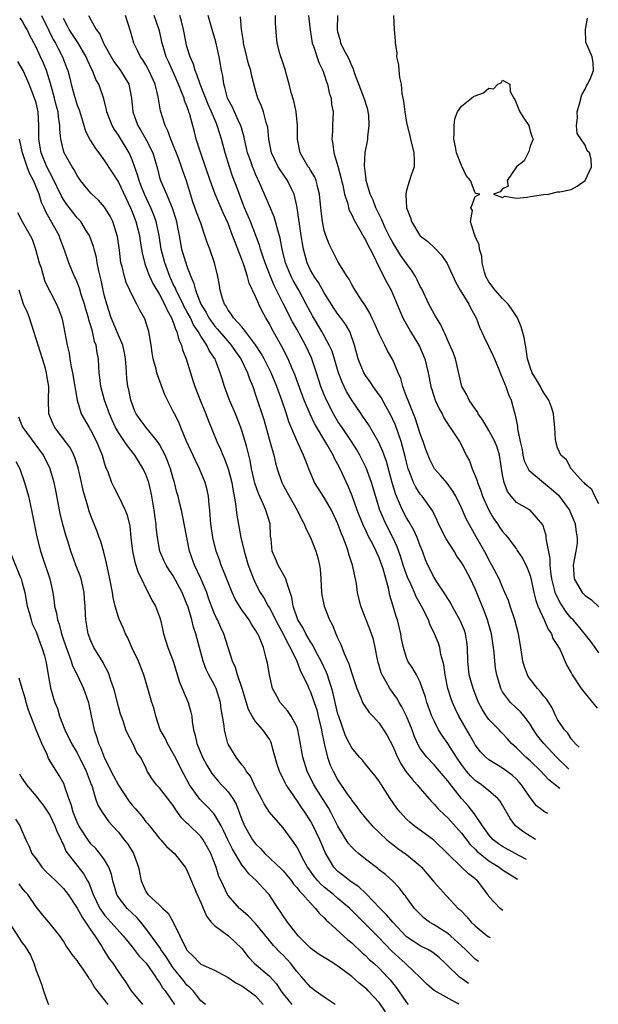
# Model space of a CAD drawing. Units: inches. Extents: x 2502000 to 2503769, y 1473000 to 1476000.
# Drawn here: x 2502759 to 2502843, y 1473975 to 1474118 of the extents above; entities that cross this region are included whole.
import ezdxf

# ---------------------------------------------------------------- set-up
doc = ezdxf.new("R2010")
doc.units = ezdxf.units.IN
doc.header["$MEASUREMENT"] = 0
doc.layers.add('LD25021473_2ft', color=26, linetype='Continuous')

msp = doc.modelspace()

# ---------------------------------------------------------------- linework, layer by layer
at = {"layer": 'LD25021473_2ft'}
for points, elevation in [([(2502825.52, 1473981.25), (2502825.42, 1473981.32), (2502825, 1473981.62), (2502824.29, 1473982.29), (2502823.59, 1473983), (2502823, 1473983.55), (2502821.39, 1473985), (2502821, 1473985.32), (2502819, 1473986.59), (2502818.32, 1473987), (2502817.58, 1473987.58), (2502817, 1473988.13), (2502816.16, 1473989), (2502815, 1473990.58), (2502814.83, 1473990.83), (2502814.66, 1473991), (2502813.95, 1473991.95), (2502812.93, 1473993), (2502811.92, 1473993.92), (2502811, 1473994.62), (2502810.81, 1473994.81), (2502809, 1473996.16), (2502807.98, 1473997), (2502807.46, 1473997.46), (2502807, 1473997.92), (2502806.5, 1473998.5), (2502805, 1474000.98), (2502803.96, 1474003), (2502803.62, 1474003.62), (2502802.83, 1474004.83), (2502801.49, 1474007), (2502800.49, 1474009), (2502799.86, 1474011), (2502799.45, 1474013.45), (2502799.17, 1474015), (2502799, 1474015.49), (2502798.2, 1474017), (2502797.7, 1474017.7), (2502796.56, 1474019), (2502796.09, 1474019.91), (2502795.48, 1474021), (2502795, 1474023), (2502794.71, 1474024.71), (2502794.56, 1474025.44), (2502794.13, 1474027), (2502793.56, 1474028.44), (2502793.3, 1474029), (2502793.18, 1474029.18), (2502793, 1474029.52), (2502792.38, 1474030.38), (2502792.04, 1474031), (2502791, 1474032.49), (2502790.66, 1474033), (2502790.03, 1474034.03), (2502789.56, 1474035), (2502788.6, 1474037.4), (2502787.98, 1474039), (2502787.73, 1474039.73), (2502787.25, 1474041), (2502786.76, 1474043), (2502786.49, 1474045), (2502786.43, 1474045.57), (2502786.35, 1474047), (2502786.24, 1474047.76), (2502786.14, 1474049), (2502785.93, 1474049.93), (2502785.63, 1474051), (2502784.83, 1474053), (2502784.22, 1474054.22), (2502782.87, 1474057.13), (2502782.09, 1474059), (2502781.79, 1474059.79), (2502781.16, 1474061), (2502781, 1474061.37), (2502780.14, 1474063), (2502779.78, 1474063.78), (2502778.69, 1474066.69), (2502778.6, 1474067), (2502778.49, 1474067.51), (2502778.07, 1474069), (2502777.92, 1474069.92), (2502777.78, 1474071), (2502777.43, 1474073), (2502776.84, 1474074.84), (2502776.11, 1474076.11), (2502775.69, 1474077), (2502775, 1474078.29), (2502774.69, 1474079), (2502774.14, 1474080.14), (2502773.88, 1474081), (2502773.54, 1474082.46), (2502773.38, 1474083), (2502773.14, 1474084.86), (2502772.85, 1474086.85), (2502772.81, 1474087), (2502772.17, 1474089), (2502771.79, 1474089.79), (2502771, 1474091.12), (2502770.11, 1474092.11), (2502769.15, 1474093), (2502769, 1474093.17), (2502767.5, 1474095), (2502767, 1474095.7), (2502766.55, 1474096.55), (2502766.25, 1474097), (2502765.12, 1474099), (2502765, 1474099.37), (2502764.6, 1474101), (2502764.46, 1474102.46), (2502764.46, 1474103), (2502764.26, 1474104.26), (2502764.21, 1474105), (2502763.95, 1474105.95), (2502763.71, 1474107), (2502763.13, 1474109.13), (2502762.53, 1474111), (2502762.08, 1474112.08), (2502761.66, 1474113), (2502761, 1474114.4), (2502760.1, 1474116.1), (2502759.69, 1474117), (2502759.43, 1474117.43), (2502759, 1474118.23), (2502758.68, 1474118.68)], 8594), ([(2502761.79, 1474119), (2502762.85, 1474116.85), (2502763.52, 1474115.52), (2502763.82, 1474115), (2502764.22, 1474114.22), (2502764.88, 1474113), (2502765.46, 1474111.46), (2502765.62, 1474111), (2502765.91, 1474109.91), (2502766.12, 1474109), (2502766.56, 1474107.44), (2502767, 1474105.97), (2502767.27, 1474105.27), (2502767.51, 1474104.49), (2502768.19, 1474102.19), (2502768.87, 1474100.87), (2502769.65, 1474099.65), (2502770.17, 1474099), (2502771, 1474097.88), (2502773, 1474094.75), (2502774.77, 1474091), (2502775, 1474090.45), (2502775.39, 1474089.39), (2502775.55, 1474089), (2502776.07, 1474087), (2502776.18, 1474086.18), (2502776.45, 1474084.45), (2502776.84, 1474082.84), (2502777, 1474082.48), (2502777.39, 1474081.39), (2502778.01, 1474080.01), (2502779, 1474078.37), (2502779.72, 1474077), (2502780.09, 1474076.09), (2502780.76, 1474075), (2502781, 1474074.38), (2502781.34, 1474073.34), (2502781.53, 1474073), (2502781.8, 1474071.8), (2502782.2, 1474071), (2502782.35, 1474070.35), (2502782.87, 1474069), (2502783.49, 1474067), (2502783.87, 1474065.87), (2502784.13, 1474065), (2502784.91, 1474063), (2502785.76, 1474061), (2502786.09, 1474060.09), (2502787.36, 1474057), (2502787.89, 1474055.89), (2502788.23, 1474055), (2502788.47, 1474054.47), (2502789, 1474053), (2502789.52, 1474051), (2502789.73, 1474049.73), (2502789.88, 1474049), (2502790.08, 1474047.92), (2502790.24, 1474046.24), (2502790.85, 1474043), (2502791.31, 1474041), (2502791.91, 1474039), (2502792.68, 1474037), (2502793, 1474036.32), (2502793.68, 1474035), (2502794.21, 1474034.21), (2502794.84, 1474033), (2502795, 1474032.74), (2502796.28, 1474030.28), (2502797, 1474029), (2502797.65, 1474027.65), (2502798.04, 1474027), (2502799.02, 1474025), (2502799.55, 1474023.55), (2502799.85, 1474023), (2502800.59, 1474021.41), (2502800.76, 1474021), (2502801, 1474020.51), (2502801.41, 1474019.41), (2502801.53, 1474019), (2502801.9, 1474017.9), (2502802.13, 1474017), (2502802.59, 1474015), (2502802.64, 1474014.64), (2502802.97, 1474013), (2502803.48, 1474011), (2502803.87, 1474009.87), (2502804.28, 1474009), (2502805, 1474007.67), (2502806.41, 1474005.59), (2502806.9, 1474004.9), (2502807, 1474004.72), (2502807.76, 1474003.76), (2502808.3, 1474003), (2502808.61, 1474002.61), (2502809, 1474002.13), (2502809.99, 1474001), (2502812.12, 1473999), (2502812.59, 1473998.59), (2502813, 1473998.3), (2502813.73, 1473997.73), (2502815, 1473996.83), (2502817, 1473995.18), (2502817.18, 1473995), (2502818.02, 1473994.02), (2502819, 1473992.81), (2502820.81, 1473990.81), (2502822.53, 1473989), (2502822.79, 1473988.79), (2502823, 1473988.57), (2502823.76, 1473987.76), (2502824.41, 1473987), (2502825, 1473986.44), (2502826.76, 1473985), (2502826.98, 1473984.84), (2502827.17, 1473984.76)], 8596), ([(2502829.01, 1473988.71), (2502828.62, 1473989), (2502827, 1473990.74), (2502826.82, 1473991), (2502825.33, 1473993), (2502825.15, 1473993.15), (2502825, 1473993.3), (2502824.04, 1473994.04), (2502823, 1473995.01), (2502821, 1473996.93), (2502818.95, 1473998.95), (2502816.12, 1474001), (2502815.5, 1474001.5), (2502815, 1474002), (2502814.04, 1474003), (2502813.57, 1474003.57), (2502812.59, 1474005), (2502811.92, 1474006.08), (2502811.33, 1474007), (2502811.19, 1474007.2), (2502811, 1474007.52), (2502810.36, 1474008.36), (2502809, 1474010.02), (2502808.56, 1474010.56), (2502808.16, 1474011), (2502807, 1474012.37), (2502806.66, 1474013), (2502806.12, 1474014.12), (2502805.06, 1474017.06), (2502805, 1474017.27), (2502804.59, 1474019), (2502804.3, 1474020.3), (2502804.1, 1474021), (2502803.65, 1474022.35), (2502803.47, 1474023), (2502803.35, 1474023.35), (2502802.57, 1474025), (2502802.04, 1474025.96), (2502801.5, 1474027), (2502801.35, 1474027.35), (2502801, 1474027.83), (2502800.31, 1474029), (2502799.88, 1474029.88), (2502799.17, 1474031), (2502799, 1474031.45), (2502798.47, 1474033), (2502798.29, 1474034.29), (2502797.53, 1474036.47), (2502797.42, 1474037), (2502796.28, 1474039), (2502795.88, 1474039.88), (2502795.39, 1474041), (2502795.25, 1474042.75), (2502795.19, 1474043.19), (2502795.13, 1474045), (2502794.47, 1474047), (2502794.11, 1474047.9), (2502793.4, 1474049.4), (2502792.9, 1474050.9), (2502792.42, 1474053), (2502792.2, 1474054.2), (2502791.65, 1474056.35), (2502791.5, 1474057), (2502791, 1474058.6), (2502790.86, 1474059), (2502790.07, 1474061), (2502789.21, 1474063), (2502788.46, 1474065), (2502788.11, 1474066.11), (2502787.85, 1474067), (2502787.16, 1474068.84), (2502787.09, 1474069), (2502787, 1474069.14), (2502786.25, 1474070.25), (2502785.91, 1474071), (2502785, 1474072.34), (2502784.63, 1474073), (2502783.97, 1474073.97), (2502783.51, 1474075), (2502783, 1474075.93), (2502782.61, 1474076.61), (2502782.42, 1474077), (2502781.81, 1474078.19), (2502781.41, 1474079), (2502781.31, 1474079.31), (2502781, 1474079.92), (2502780.5, 1474081), (2502780.1, 1474082.1), (2502779.75, 1474083), (2502779.25, 1474085), (2502778.94, 1474087), (2502778.5, 1474089), (2502778.1, 1474090.1), (2502777.73, 1474091), (2502776.79, 1474093), (2502776.29, 1474094.29), (2502776.01, 1474095), (2502775.8, 1474095.8), (2502775, 1474098), (2502774.56, 1474099), (2502773, 1474101.61), (2502772.42, 1474102.42), (2502772.08, 1474103), (2502771.3, 1474105), (2502771.27, 1474105.27), (2502770.9, 1474106.9), (2502770.16, 1474109), (2502769.72, 1474109.72), (2502769.24, 1474111), (2502769.15, 1474111.15), (2502768.5, 1474112.5), (2502768.32, 1474113), (2502767.09, 1474115.09), (2502767, 1474115.22), (2502765.85, 1474117), (2502765.56, 1474117.56), (2502765, 1474118.59)], 8598), ([(2502768.66, 1474119), (2502769, 1474118.37), (2502769.78, 1474117), (2502770.3, 1474116.3), (2502770.82, 1474115), (2502771.93, 1474113), (2502772.34, 1474112.34), (2502773.32, 1474111), (2502774.52, 1474109), (2502774.9, 1474107), (2502775.09, 1474105), (2502775.61, 1474103.61), (2502775.82, 1474103), (2502776.28, 1474102.28), (2502777, 1474101), (2502778.01, 1474099), (2502778.68, 1474096.68), (2502779, 1474095.44), (2502779.13, 1474095), (2502779.99, 1474093), (2502780.67, 1474091.33), (2502780.82, 1474091), (2502781.36, 1474089.36), (2502781.48, 1474089), (2502781.59, 1474088.41), (2502781.87, 1474087), (2502782.22, 1474085), (2502782.83, 1474083), (2502783, 1474082.5), (2502783.57, 1474081), (2502784.01, 1474080.01), (2502784.23, 1474079), (2502785.02, 1474077), (2502785.78, 1474075.78), (2502786.18, 1474075), (2502787, 1474073.83), (2502787.4, 1474073.4), (2502788.3, 1474072.3), (2502789.46, 1474071), (2502790.08, 1474070.08), (2502790.86, 1474069), (2502791.82, 1474067), (2502792.11, 1474066.11), (2502792.58, 1474065), (2502793, 1474063.8), (2502794.18, 1474060.18), (2502795.14, 1474056.86), (2502795.63, 1474055), (2502795.88, 1474053.88), (2502796.13, 1474053), (2502796.81, 1474051), (2502797, 1474050.63), (2502797.58, 1474049.58), (2502799.07, 1474047), (2502799.68, 1474045.68), (2502800.08, 1474045), (2502800.3, 1474044.3), (2502801.02, 1474043), (2502801.78, 1474041), (2502802.05, 1474040.05), (2502802.29, 1474039), (2502802.39, 1474038.39), (2502802.5, 1474037), (2502802.6, 1474035), (2502802.65, 1474034.65), (2502802.98, 1474033), (2502803.79, 1474031), (2502804.22, 1474030.22), (2502804.7, 1474029), (2502805, 1474028.3), (2502805.41, 1474027.41), (2502805.9, 1474026.1), (2502806.59, 1474024.59), (2502807, 1474023.2), (2502807.73, 1474021), (2502808.34, 1474019.66), (2502808.59, 1474019), (2502808.73, 1474018.73), (2502809.54, 1474017.54), (2502810.06, 1474017), (2502811, 1474015.98), (2502811.65, 1474015), (2502812.17, 1474014.17), (2502813, 1474012.61), (2502813.47, 1474011.47), (2502814.12, 1474010.12), (2502814.91, 1474008.91), (2502815.79, 1474007.79), (2502816.56, 1474007), (2502817, 1474006.45), (2502818.59, 1474004.59), (2502819, 1474004.19), (2502819.54, 1474003.54), (2502820.55, 1474002.55), (2502821, 1474002.16), (2502823, 1473999.94), (2502824.27, 1473998.28), (2502825, 1473997.63), (2502825.3, 1473997.3), (2502825.67, 1473997), (2502827, 1473995.94), (2502828.5, 1473995), (2502828.77, 1473994.77), (2502829, 1473994.61), (2502831.14, 1473993.27)], 8600), ([(2502832.47, 1473996.11), (2502830.81, 1473997), (2502829, 1473998), (2502828.41, 1473998.41), (2502827.63, 1473999), (2502827, 1473999.71), (2502826.46, 1474000.46), (2502826.05, 1474001), (2502824.83, 1474002.83), (2502823.95, 1474003.95), (2502823, 1474005), (2502821.24, 1474007.24), (2502821, 1474007.58), (2502820.34, 1474008.34), (2502819.79, 1474009), (2502819, 1474009.91), (2502817.94, 1474011), (2502817, 1474012.3), (2502816.61, 1474013), (2502816.12, 1474014.12), (2502815.8, 1474015), (2502815, 1474017), (2502814.33, 1474018.33), (2502813.92, 1474019), (2502813.59, 1474019.59), (2502812.54, 1474021), (2502812.01, 1474021.99), (2502811.42, 1474023), (2502811.3, 1474023.3), (2502810.86, 1474024.86), (2502810.77, 1474025.23), (2502810.43, 1474027), (2502810.17, 1474028.17), (2502809.66, 1474029.66), (2502809.12, 1474031), (2502808.35, 1474033), (2502807.86, 1474035), (2502807.68, 1474036.32), (2502807.56, 1474037), (2502807.12, 1474039), (2502806.58, 1474040.58), (2502806.49, 1474041), (2502806.25, 1474041.76), (2502805.77, 1474043), (2502805.53, 1474043.53), (2502804.99, 1474045), (2502804.04, 1474047), (2502803, 1474048.85), (2502801.6, 1474051), (2502800.74, 1474053), (2502800.25, 1474054.25), (2502800, 1474055), (2502799, 1474057.14), (2502797.84, 1474059.84), (2502797.48, 1474061), (2502796.81, 1474063), (2502796.32, 1474064.32), (2502796.08, 1474065), (2502795.26, 1474067), (2502794.26, 1474069), (2502793.82, 1474069.82), (2502793, 1474071.04), (2502791.53, 1474073), (2502791, 1474073.67), (2502789.8, 1474075), (2502789.5, 1474075.5), (2502789, 1474076.12), (2502788.69, 1474076.69), (2502788.46, 1474077), (2502788.18, 1474077.82), (2502787.83, 1474079), (2502787.73, 1474079.73), (2502787.51, 1474081), (2502787.03, 1474083), (2502786.31, 1474085), (2502785.94, 1474085.94), (2502785.62, 1474087), (2502785, 1474088.78), (2502784.94, 1474089), (2502784.4, 1474090.4), (2502783.87, 1474091.87), (2502783.49, 1474093), (2502782.93, 1474094.93), (2502782.4, 1474096.4), (2502782.21, 1474097), (2502781.74, 1474098.26), (2502780.76, 1474100.76), (2502780.64, 1474101), (2502780.23, 1474102.23), (2502779.81, 1474103), (2502779.15, 1474105.15), (2502778.82, 1474107.18), (2502778.35, 1474109), (2502777.46, 1474111), (2502777.31, 1474111.31), (2502777, 1474111.83), (2502776.54, 1474112.55), (2502776.2, 1474113), (2502775.83, 1474113.83), (2502775.23, 1474115), (2502774.76, 1474116.76), (2502774.06, 1474119)], 8602), ([(2502833.83, 1473999.02), (2502833.66, 1473999.11), (2502833, 1473999.49), (2502832.08, 1474000.08), (2502830.89, 1474001), (2502830.07, 1474002.07), (2502829, 1474004.01), (2502828.63, 1474004.63), (2502828.32, 1474005), (2502827, 1474006.13), (2502825.93, 1474007), (2502825, 1474007.64), (2502824.32, 1474008.32), (2502823.75, 1474009), (2502823, 1474009.97), (2502822.27, 1474011), (2502821, 1474013.01), (2502820.18, 1474014.18), (2502819.67, 1474015), (2502819, 1474016.31), (2502818.7, 1474017), (2502817.97, 1474019), (2502817.76, 1474019.76), (2502817, 1474021.96), (2502816.46, 1474023), (2502815.93, 1474023.93), (2502815.2, 1474025), (2502815, 1474025.46), (2502814.53, 1474027), (2502814.27, 1474028.27), (2502814.16, 1474029), (2502813.67, 1474031), (2502813.49, 1474031.49), (2502813, 1474033.17), (2502812.57, 1474034.57), (2502812.36, 1474035.64), (2502811.58, 1474038.42), (2502811.39, 1474039), (2502811, 1474040.04), (2502810.69, 1474040.69), (2502810.58, 1474041), (2502810.18, 1474041.82), (2502809.36, 1474043.36), (2502809, 1474044.15), (2502808.71, 1474044.71), (2502807.81, 1474047), (2502807.08, 1474049.08), (2502806.5, 1474050.5), (2502805.32, 1474053), (2502805, 1474053.62), (2502804.5, 1474054.5), (2502804.3, 1474055), (2502803.4, 1474056.6), (2502801.59, 1474059.59), (2502800.95, 1474060.95), (2502800.08, 1474063), (2502799.34, 1474065), (2502799.26, 1474065.26), (2502798.73, 1474066.73), (2502798.3, 1474067.7), (2502797.76, 1474069), (2502796.83, 1474070.83), (2502795.38, 1474073.38), (2502795, 1474074.14), (2502794.49, 1474075), (2502793.95, 1474075.95), (2502793.46, 1474077), (2502793, 1474078.11), (2502792.04, 1474080.04), (2502791.81, 1474081), (2502791.3, 1474082.7), (2502791, 1474083.51), (2502790.43, 1474085), (2502790, 1474086), (2502789.65, 1474087), (2502789, 1474088.72), (2502788.29, 1474090.29), (2502787.11, 1474093), (2502786.38, 1474095), (2502785.72, 1474097), (2502785.01, 1474098.99), (2502784.36, 1474101), (2502784.07, 1474102.07), (2502783.42, 1474104.58), (2502783.28, 1474105), (2502783.2, 1474105.2), (2502783, 1474105.82), (2502782.66, 1474106.66), (2502782.58, 1474107), (2502782.32, 1474107.68), (2502781.76, 1474109), (2502780.87, 1474111), (2502780.31, 1474112.31), (2502779.98, 1474113), (2502779.37, 1474115), (2502779, 1474116.77), (2502778.91, 1474117.09), (2502778.2, 1474119)], 8604), ([(2502835.6, 1474002.8), (2502835.09, 1474003.06), (2502833.95, 1474003.95), (2502833, 1474005.13), (2502831.73, 1474007), (2502831.39, 1474007.39), (2502831, 1474007.8), (2502830.38, 1474008.38), (2502829, 1474009.43), (2502827, 1474010.63), (2502826.55, 1474011), (2502825.79, 1474011.79), (2502825, 1474012.8), (2502824.88, 1474013), (2502824.23, 1474014.23), (2502822.63, 1474017), (2502822.08, 1474018.08), (2502821.68, 1474019), (2502821.49, 1474019.49), (2502821.03, 1474021), (2502820.63, 1474023), (2502820.44, 1474024.44), (2502820.3, 1474025), (2502820.01, 1474025.99), (2502819.83, 1474027), (2502819.63, 1474027.63), (2502819.08, 1474029), (2502818.39, 1474030.39), (2502818.18, 1474031), (2502817.18, 1474033), (2502816.38, 1474034.38), (2502816.14, 1474035), (2502815.46, 1474036.54), (2502815.24, 1474037), (2502815, 1474037.61), (2502814.52, 1474039), (2502814.16, 1474040.16), (2502813.63, 1474041.63), (2502812.98, 1474043), (2502811.96, 1474045), (2502811.12, 1474047), (2502809.91, 1474051), (2502809.13, 1474053.13), (2502808.19, 1474055), (2502807.76, 1474055.76), (2502806.98, 1474057), (2502805.61, 1474059), (2502805, 1474059.92), (2502804.58, 1474060.58), (2502804.34, 1474061), (2502803.33, 1474063), (2502803, 1474063.77), (2502802.51, 1474065), (2502801.88, 1474067), (2502801.21, 1474069), (2502801.15, 1474069.15), (2502800.27, 1474071), (2502799, 1474073.32), (2502798.39, 1474074.39), (2502797, 1474077.07), (2502795.71, 1474079.71), (2502795.17, 1474081), (2502794.39, 1474083), (2502794.05, 1474083.95), (2502793.71, 1474085), (2502793.56, 1474085.56), (2502792.23, 1474089), (2502791.4, 1474091), (2502791, 1474092.03), (2502790.39, 1474093.61), (2502789.64, 1474095.64), (2502789.17, 1474097), (2502788.56, 1474099), (2502788.05, 1474101), (2502787.79, 1474101.79), (2502787.41, 1474103), (2502787.28, 1474103.28), (2502786.55, 1474105), (2502786.07, 1474106.07), (2502784.93, 1474109), (2502784.45, 1474110.45), (2502784.2, 1474111), (2502783.94, 1474111.94), (2502783.47, 1474113), (2502783, 1474114.52), (2502782.87, 1474115), (2502782.5, 1474117), (2502782.21, 1474118.21), (2502781.96, 1474119)], 8606), ([(2502837.31, 1474006.45), (2502836.67, 1474007), (2502835.72, 1474007.72), (2502834.55, 1474009), (2502833, 1474010.46), (2502832.4, 1474011), (2502831.68, 1474011.68), (2502831, 1474012.37), (2502830.31, 1474013), (2502829.7, 1474013.7), (2502829, 1474014.46), (2502828.72, 1474014.72), (2502828.47, 1474015), (2502827, 1474016.52), (2502826.66, 1474017), (2502826, 1474018), (2502825.47, 1474019), (2502824.68, 1474021), (2502824.14, 1474023), (2502823.94, 1474025), (2502823.9, 1474027), (2502823.8, 1474027.8), (2502823.59, 1474029), (2502823.44, 1474029.44), (2502823, 1474030.48), (2502822.76, 1474031), (2502821.64, 1474033), (2502821.43, 1474033.43), (2502821, 1474034.1), (2502820.68, 1474034.68), (2502819.3, 1474036.7), (2502819, 1474037.17), (2502818.1, 1474039), (2502817.77, 1474039.77), (2502817.32, 1474041), (2502817, 1474041.79), (2502816.56, 1474043), (2502816.07, 1474044.07), (2502815.35, 1474045.35), (2502815, 1474045.89), (2502814.4, 1474047), (2502813.99, 1474048.01), (2502813.53, 1474049), (2502813.37, 1474049.37), (2502812.84, 1474051.16), (2502812.06, 1474054.06), (2502811.71, 1474055), (2502811.54, 1474055.54), (2502810.92, 1474056.92), (2502809.44, 1474059.44), (2502809, 1474060.08), (2502808.64, 1474060.64), (2502808.37, 1474061), (2502807, 1474063), (2502806.26, 1474064.26), (2502805.62, 1474065.62), (2502805.1, 1474067), (2502804.14, 1474070.14), (2502803.74, 1474071), (2502802.63, 1474073), (2502801.29, 1474075.29), (2502800.39, 1474077), (2502799.28, 1474079), (2502798.45, 1474080.45), (2502798.18, 1474081), (2502797.83, 1474081.83), (2502797.37, 1474083), (2502796.88, 1474085), (2502796.59, 1474086.59), (2502796.23, 1474087.77), (2502795.92, 1474089), (2502795.71, 1474089.71), (2502795, 1474091.28), (2502793.77, 1474094.23), (2502793.44, 1474095), (2502793.28, 1474095.28), (2502793, 1474095.93), (2502792.68, 1474096.68), (2502792.56, 1474097), (2502792.33, 1474097.67), (2502791.84, 1474099), (2502791.69, 1474099.69), (2502791.38, 1474101), (2502791.32, 1474101.32), (2502790.83, 1474103), (2502790.66, 1474103.34), (2502789.92, 1474105), (2502789.65, 1474105.65), (2502789, 1474106.79), (2502788.9, 1474107), (2502788.53, 1474108.53), (2502788.35, 1474109), (2502788.22, 1474110.22), (2502788.04, 1474111), (2502787.9, 1474111.9), (2502787.71, 1474113), (2502787.2, 1474115.2), (2502786.69, 1474117), (2502786.07, 1474119)], 8608), ([(2502838.63, 1474009.28), (2502838.44, 1474009.46), (2502836.84, 1474011), (2502834.98, 1474013), (2502834.1, 1474014.1), (2502833.48, 1474015), (2502833, 1474015.81), (2502832.12, 1474017), (2502831.62, 1474017.62), (2502830.16, 1474019), (2502829, 1474020.52), (2502828.82, 1474020.82), (2502828.73, 1474021), (2502828.64, 1474021.36), (2502828.15, 1474023), (2502827.97, 1474023.97), (2502827.85, 1474025), (2502827.76, 1474026.24), (2502827.67, 1474027), (2502827.38, 1474029), (2502826.8, 1474031), (2502826.32, 1474032.32), (2502825, 1474035.52), (2502824.29, 1474037), (2502823.23, 1474039), (2502823, 1474039.38), (2502822.31, 1474040.31), (2502821.91, 1474041), (2502820.79, 1474042.79), (2502819.67, 1474045), (2502819.47, 1474045.47), (2502819, 1474046.42), (2502818.82, 1474046.82), (2502817.27, 1474049), (2502817, 1474049.32), (2502816.33, 1474050.33), (2502816.01, 1474051), (2502815.44, 1474052.56), (2502815.25, 1474053), (2502815, 1474053.97), (2502814.81, 1474054.81), (2502814.21, 1474057), (2502813.36, 1474059.36), (2502813, 1474060.17), (2502812.73, 1474060.73), (2502811.48, 1474063), (2502811.32, 1474063.32), (2502811, 1474063.8), (2502810.12, 1474065), (2502809.68, 1474065.68), (2502809, 1474066.58), (2502808.75, 1474067), (2502807.96, 1474069), (2502807.42, 1474071), (2502806.71, 1474073), (2502806.08, 1474074.08), (2502805.24, 1474075.24), (2502805, 1474075.53), (2502804.4, 1474076.4), (2502803, 1474078.63), (2502802.14, 1474080.14), (2502801.54, 1474081), (2502801.36, 1474081.36), (2502801, 1474081.94), (2502800.49, 1474083), (2502799.96, 1474085), (2502799.81, 1474085.81), (2502799.63, 1474087), (2502799.33, 1474089), (2502799.31, 1474089.31), (2502799.05, 1474091), (2502799, 1474091.29), (2502798.6, 1474093), (2502798.22, 1474093.78), (2502797.64, 1474095), (2502796.56, 1474096.56), (2502796.3, 1474097), (2502795.31, 1474099), (2502794.92, 1474101), (2502794.76, 1474102.76), (2502794.7, 1474103), (2502794.55, 1474103.45), (2502794.13, 1474105), (2502793.84, 1474105.84), (2502793.34, 1474107), (2502793, 1474108.14), (2502792.38, 1474110.38), (2502792.28, 1474111), (2502791.97, 1474111.97), (2502791.72, 1474113), (2502791.22, 1474115), (2502791.21, 1474115.21), (2502790.94, 1474117), (2502790.81, 1474118.81)], 8610), ([(2502840.13, 1474012.48), (2502839.71, 1474012.85), (2502839.51, 1474013.07), (2502839.45, 1474013.17), (2502839, 1474013.69), (2502838.5, 1474014.5), (2502837.99, 1474015), (2502837, 1474016.5), (2502836.74, 1474017), (2502836.22, 1474018.22), (2502835.43, 1474019.43), (2502835, 1474019.89), (2502834.53, 1474020.53), (2502834.08, 1474021), (2502832.74, 1474022.74), (2502832.61, 1474023), (2502832.17, 1474024.17), (2502831.93, 1474025), (2502831.65, 1474027), (2502831.33, 1474029), (2502831, 1474030.11), (2502830.76, 1474031), (2502830.07, 1474033), (2502829.83, 1474033.83), (2502829.34, 1474035), (2502829, 1474035.76), (2502828.47, 1474037), (2502827.42, 1474039), (2502827, 1474039.74), (2502826.58, 1474040.58), (2502825.86, 1474041.86), (2502825.12, 1474043.12), (2502823.7, 1474045.7), (2502823, 1474047.31), (2502822.18, 1474049), (2502821.75, 1474049.75), (2502820.9, 1474050.9), (2502819.98, 1474051.98), (2502819.07, 1474053), (2502819, 1474053.11), (2502818.37, 1474054.37), (2502817.82, 1474055.82), (2502817.43, 1474057), (2502817, 1474058.12), (2502816.29, 1474060.29), (2502815.31, 1474062.69), (2502815, 1474063.55), (2502814.45, 1474065), (2502814.16, 1474066.16), (2502813.79, 1474067), (2502813, 1474068.9), (2502812.21, 1474070.21), (2502811.83, 1474071), (2502811, 1474072.64), (2502810.29, 1474074.29), (2502809.94, 1474075), (2502809.66, 1474075.66), (2502808.9, 1474076.9), (2502808.42, 1474077.58), (2502807.49, 1474079), (2502807, 1474079.86), (2502806.61, 1474080.61), (2502806.33, 1474081), (2502805.29, 1474082.71), (2502805, 1474083.22), (2502803.71, 1474085.71), (2502803.22, 1474087), (2502803, 1474087.73), (2502802.73, 1474089), (2502802.54, 1474090.54), (2502802.33, 1474093), (2502802.06, 1474093.94), (2502801.82, 1474095), (2502801.58, 1474095.58), (2502801, 1474096.5), (2502800.82, 1474096.82), (2502800.68, 1474097), (2502799.49, 1474099), (2502799.09, 1474101), (2502799.11, 1474103), (2502798.89, 1474105), (2502798.57, 1474106.57), (2502798.19, 1474107.81), (2502797.91, 1474109), (2502797.45, 1474110.55), (2502797.34, 1474111), (2502796.76, 1474112.76), (2502796.66, 1474113), (2502796.52, 1474113.48), (2502796.12, 1474115), (2502796.02, 1474116.02), (2502795.88, 1474117.88), (2502795.9, 1474119)], 8612), ([(2502800.73, 1474119), (2502800.93, 1474116.93), (2502801.26, 1474115), (2502801.43, 1474114.57), (2502802.19, 1474112.19), (2502802.8, 1474111), (2502803, 1474110.44), (2502803.35, 1474109.35), (2502803.49, 1474109), (2502803.74, 1474107.74), (2502804, 1474107), (2502804.08, 1474106.08), (2502804.28, 1474105), (2502804.2, 1474103), (2502804.18, 1474102.18), (2502804.09, 1474101), (2502804.27, 1474100.27), (2502804.4, 1474099), (2502805, 1474097.09), (2502805.44, 1474095.44), (2502805.52, 1474095), (2502805.69, 1474094.31), (2502805.96, 1474093), (2502806.42, 1474091.58), (2502806.55, 1474091), (2502806.65, 1474090.65), (2502807, 1474090), (2502807.3, 1474089.3), (2502808.16, 1474087.84), (2502808.75, 1474086.75), (2502809, 1474086.36), (2502809.44, 1474085.44), (2502809.69, 1474085), (2502810.4, 1474083.6), (2502810.67, 1474083), (2502812.14, 1474080.14), (2502812.75, 1474079), (2502813, 1474078.45), (2502814.01, 1474076.01), (2502814.46, 1474075), (2502815.56, 1474073), (2502816.79, 1474071), (2502816.86, 1474070.86), (2502817.47, 1474069.47), (2502817.66, 1474069), (2502818.14, 1474067), (2502818.52, 1474065), (2502819, 1474063.48), (2502819.17, 1474063), (2502819.73, 1474061.73), (2502820.17, 1474061), (2502820.45, 1474060.45), (2502821.2, 1474059.2), (2502821.36, 1474059), (2502822.69, 1474057), (2502823, 1474056.44), (2502823.7, 1474055), (2502824.16, 1474054.16), (2502824.56, 1474053), (2502825, 1474052), (2502825.28, 1474051.28), (2502825.33, 1474051), (2502825.82, 1474049.82), (2502826.04, 1474049), (2502826.98, 1474046.98), (2502827.73, 1474045.73), (2502828.25, 1474045), (2502828.53, 1474044.53), (2502829, 1474043.87), (2502829.41, 1474043.41), (2502829.75, 1474043), (2502831, 1474041.3), (2502831.13, 1474041.13), (2502831.92, 1474039.92), (2502832.58, 1474038.58), (2502833, 1474037.47), (2502833.16, 1474036.84), (2502833.55, 1474035), (2502833.82, 1474033.82), (2502834.13, 1474033), (2502835.05, 1474031), (2502835.64, 1474029.64), (2502836.1, 1474029), (2502836.32, 1474028.32), (2502837, 1474027.29), (2502837.37, 1474026.63), (2502838.37, 1474024.37), (2502839, 1474023.28), (2502839.14, 1474023), (2502840.43, 1474021), (2502841, 1474020.28), (2502842.78, 1474018.14)], 8614), ([(2502843, 1474026.21), (2502842.5, 1474027), (2502841.87, 1474027.87), (2502840.07, 1474030.07), (2502839.27, 1474031), (2502839, 1474031.28), (2502838.23, 1474032.23), (2502837.72, 1474033), (2502837.42, 1474033.42), (2502836.74, 1474034.74), (2502836.66, 1474035), (2502836.57, 1474035.43), (2502836.16, 1474037), (2502836.01, 1474037.99), (2502835.92, 1474039), (2502835.93, 1474039.93), (2502835.37, 1474042.63), (2502835.36, 1474043), (2502835.32, 1474043.32), (2502834.85, 1474044.85), (2502833, 1474047), (2502831, 1474048.12), (2502830.23, 1474049), (2502829.69, 1474049.69), (2502829.2, 1474051), (2502829, 1474052.14), (2502828.56, 1474055), (2502828.18, 1474056.18), (2502827.88, 1474057), (2502827, 1474058.61), (2502826.1, 1474060.1), (2502825.45, 1474061), (2502825.32, 1474061.32), (2502825, 1474061.72), (2502824.13, 1474063), (2502823.78, 1474063.78), (2502823.06, 1474065), (2502822.14, 1474069), (2502821.83, 1474069.83), (2502821, 1474071.71), (2502820.62, 1474072.62), (2502820.41, 1474073), (2502819.99, 1474073.99), (2502819.34, 1474075), (2502819.22, 1474075.22), (2502819, 1474075.56), (2502818.25, 1474077), (2502817.2, 1474079.2), (2502817, 1474079.55), (2502816.54, 1474080.54), (2502816.29, 1474081), (2502815.81, 1474081.81), (2502815, 1474082.9), (2502814.13, 1474084.13), (2502813, 1474085.98), (2502812.63, 1474086.63), (2502811.9, 1474088.1), (2502811.47, 1474089), (2502811.35, 1474089.35), (2502811, 1474090.03), (2502810.53, 1474091), (2502810.11, 1474092.11), (2502809.7, 1474093), (2502809.16, 1474094.84), (2502809.12, 1474095), (2502809.13, 1474095.13), (2502809, 1474095.97), (2502808.87, 1474097.13), (2502808.95, 1474099.05), (2502809.28, 1474100.72), (2502809.33, 1474101), (2502809.33, 1474101.33), (2502809.57, 1474103), (2502809.48, 1474104.52), (2502809.41, 1474105), (2502809.33, 1474105.33), (2502808.84, 1474107), (2502807.47, 1474110.53), (2502807.3, 1474111), (2502807.24, 1474111.23), (2502807, 1474111.69), (2502806.64, 1474112.64), (2502805.83, 1474114.17), (2502805.44, 1474115), (2502805.36, 1474115.36), (2502805, 1474116.57), (2502804.91, 1474117), (2502804.91, 1474117.09), (2502804.97, 1474119.03)], 8616), ([(2502813.07, 1474119), (2502813.19, 1474117), (2502813.33, 1474115.33), (2502813.33, 1474115), (2502813.56, 1474113.56), (2502813.55, 1474113), (2502813.84, 1474111.84), (2502813.89, 1474111), (2502813.99, 1474110.01), (2502814.2, 1474109), (2502814.33, 1474107.67), (2502814.54, 1474106.54), (2502814.73, 1474105), (2502815, 1474103.44), (2502815.09, 1474103), (2502815.48, 1474101.48), (2502815.57, 1474101), (2502816.04, 1474099), (2502816.12, 1474097.88), (2502816.11, 1474097), (2502815.63, 1474095.63), (2502815.44, 1474095), (2502815.31, 1474094.69), (2502815, 1474093.53), (2502814.88, 1474093), (2502814.91, 1474092.91), (2502815.01, 1474091), (2502815.55, 1474089.55), (2502815.72, 1474089), (2502816.95, 1474087), (2502817, 1474086.94), (2502818.11, 1474086.11), (2502819.14, 1474085.14), (2502820.11, 1474084.11), (2502820.92, 1474082.92), (2502822.16, 1474080.16), (2502822.83, 1474079), (2502824.07, 1474077), (2502824.37, 1474076.37), (2502825.14, 1474075), (2502825.64, 1474073.64), (2502826.26, 1474072.26), (2502827, 1474070.79), (2502827.58, 1474069.58), (2502827.8, 1474069), (2502828.39, 1474067.61), (2502828.63, 1474067), (2502828.72, 1474066.72), (2502829, 1474066.18), (2502829.31, 1474065.31), (2502829.48, 1474065), (2502829.85, 1474063.85), (2502830.25, 1474063), (2502830.66, 1474061.34), (2502830.76, 1474061), (2502830.84, 1474060.84), (2502831, 1474059.89), (2502831.15, 1474059.15), (2502831.17, 1474058.83), (2502831.55, 1474057), (2502831.82, 1474055.82), (2502831.95, 1474055), (2502832.15, 1474054.15), (2502832.79, 1474052.79), (2502834.95, 1474051), (2502836.09, 1474050.09), (2502837.16, 1474049.16), (2502838.75, 1474047), (2502839.58, 1474045), (2502839.73, 1474043.73), (2502839.88, 1474043), (2502839.84, 1474042.16), (2502839.68, 1474041), (2502839.28, 1474039), (2502839.43, 1474037), (2502840.6, 1474035), (2502841, 1474034.57), (2502841.93, 1474033.93), (2502843, 1474032.93)], 8618), ([(2502843, 1474047.89), (2502842.44, 1474049), (2502841.99, 1474049.99), (2502841, 1474050.76), (2502840.91, 1474050.91), (2502840.8, 1474051), (2502838.97, 1474053), (2502838.32, 1474054.32), (2502837.48, 1474055), (2502837, 1474056.06), (2502836.73, 1474057), (2502836.72, 1474057.28), (2502836.6, 1474059), (2502836.44, 1474060.44), (2502836.43, 1474061), (2502836.15, 1474061.85), (2502835.72, 1474063), (2502835.42, 1474063.42), (2502835, 1474064.07), (2502834.67, 1474064.67), (2502834.5, 1474065), (2502833.95, 1474065.95), (2502833.31, 1474067), (2502833, 1474067.82), (2502832.61, 1474069), (2502832.44, 1474070.44), (2502832.31, 1474071), (2502832.14, 1474072.14), (2502831.91, 1474073), (2502831.68, 1474073.68), (2502831.15, 1474075), (2502830.3, 1474076.3), (2502829.78, 1474077), (2502829, 1474077.82), (2502827.91, 1474079), (2502827, 1474080.25), (2502826.57, 1474081), (2502826.36, 1474081.64), (2502826.01, 1474083), (2502825.95, 1474083.95), (2502825.61, 1474085), (2502825.6, 1474085.6), (2502825, 1474086.86), (2502824.97, 1474086.97), (2502824.88, 1474087.12), (2502824.33, 1474089), (2502824.6, 1474090.6), (2502824.36, 1474091), (2502824.55, 1474091.45), (2502825, 1474092.66), (2502825.66, 1474093), (2502825.1, 1474093.1), (2502825, 1474093.19), (2502824.32, 1474095), (2502823.7, 1474095.7), (2502823.1, 1474097), (2502823, 1474097.16), (2502822.26, 1474099), (2502822.13, 1474099.88), (2502821.9, 1474101), (2502821.91, 1474101.91), (2502821.91, 1474103), (2502822.04, 1474103.96), (2502822.4, 1474105), (2502823, 1474105.82), (2502824.46, 1474107), (2502824.77, 1474107.23), (2502825, 1474107.34), (2502826.22, 1474107.78), (2502827, 1474108.43), (2502827.66, 1474108.34), (2502828.31, 1474109), (2502828.77, 1474109.23), (2502829, 1474109.59), (2502830.03, 1474109), (2502830.07, 1474107.93), (2502830.63, 1474107), (2502830.78, 1474106.78), (2502831.34, 1474105.34), (2502831.49, 1474105), (2502832.08, 1474104.08), (2502832.81, 1474103), (2502833, 1474102.16), (2502833.3, 1474101.3), (2502833.44, 1474101), (2502833, 1474099.99), (2502832.79, 1474099.21), (2502832.15, 1474097.85), (2502831, 1474096.99), (2502829.65, 1474095), (2502829.81, 1474094.19), (2502829, 1474093.79), (2502828.65, 1474093.35), (2502827.65, 1474093), (2502829, 1474092.5), (2502829.3, 1474092.7), (2502831, 1474092.44), (2502832.58, 1474092.58), (2502833, 1474092.67), (2502834.95, 1474092.95), (2502835.66, 1474093), (2502837, 1474093.32), (2502837.33, 1474093.33), (2502839, 1474093.68), (2502839.84, 1474094.16), (2502841.01, 1474094.99), (2502841.93, 1474097), (2502841.89, 1474098.11), (2502841.64, 1474099), (2502841.32, 1474099.32), (2502841, 1474100.14), (2502839.86, 1474101.86), (2502839.77, 1474103), (2502839.89, 1474104.11), (2502839.84, 1474105), (2502840.18, 1474106.18), (2502840.53, 1474107.47), (2502841, 1474108.27), (2502841.22, 1474108.78), (2502841.37, 1474109), (2502841.75, 1474109.75), (2502842.24, 1474111), (2502842.19, 1474112.19), (2502842.05, 1474113), (2502841.32, 1474114.68), (2502841.17, 1474115), (2502841.13, 1474115.13), (2502841.05, 1474117), (2502841.37, 1474118.63)], 8620), ([(2502824.04, 1473978.07), (2502823.13, 1473978.71), (2502822.87, 1473978.87), (2502822.72, 1473979), (2502820.81, 1473980.81), (2502820.64, 1473981), (2502819.78, 1473981.78), (2502819, 1473982.44), (2502818.68, 1473982.68), (2502818.08, 1473983), (2502817, 1473983.55), (2502816.11, 1473984.11), (2502815, 1473984.87), (2502812.98, 1473987), (2502812.08, 1473988.08), (2502811.13, 1473989), (2502809.12, 1473991.12), (2502809, 1473991.21), (2502808.08, 1473992.08), (2502806.71, 1473993), (2502805.77, 1473993.77), (2502805, 1473994.36), (2502804.38, 1473995), (2502803.12, 1473997.12), (2502802.56, 1473998.56), (2502802.37, 1473999), (2502801.41, 1474001), (2502801, 1474001.75), (2502800.18, 1474003), (2502799.68, 1474003.68), (2502799, 1474004.75), (2502798.81, 1474005), (2502798.46, 1474005.54), (2502797.46, 1474007), (2502797.29, 1474007.29), (2502797, 1474007.92), (2502796.62, 1474008.62), (2502796.47, 1474009), (2502796.11, 1474010.11), (2502795.42, 1474012.58), (2502795.32, 1474013), (2502795.24, 1474013.24), (2502795, 1474013.62), (2502794.44, 1474014.44), (2502794.04, 1474015), (2502793, 1474016.21), (2502792.49, 1474017), (2502791.97, 1474017.97), (2502791.02, 1474021), (2502790.35, 1474023), (2502790.07, 1474024.07), (2502789.62, 1474025), (2502788.36, 1474029), (2502787.91, 1474029.91), (2502787.44, 1474031), (2502787.28, 1474031.28), (2502787, 1474031.89), (2502786.56, 1474033), (2502786.15, 1474034.15), (2502785.87, 1474035), (2502785.04, 1474037.04), (2502784.1, 1474039), (2502783.38, 1474041), (2502782.96, 1474043), (2502782.61, 1474045), (2502782.48, 1474045.52), (2502782.18, 1474047), (2502781.92, 1474048.08), (2502781.69, 1474049), (2502781.54, 1474049.54), (2502781.19, 1474051), (2502781, 1474051.6), (2502780.6, 1474053), (2502780.16, 1474054.16), (2502779.8, 1474055), (2502779, 1474056.55), (2502778.71, 1474057), (2502777, 1474059.06), (2502776.17, 1474060.17), (2502775.61, 1474061), (2502775.42, 1474061.42), (2502775, 1474062.47), (2502774.82, 1474063), (2502774.51, 1474064.51), (2502774.39, 1474065), (2502774.22, 1474066.22), (2502774.16, 1474067), (2502774.13, 1474067.87), (2502774.03, 1474069), (2502773.88, 1474069.88), (2502773.63, 1474071), (2502773, 1474072.47), (2502771.97, 1474075), (2502771.31, 1474077), (2502771, 1474078.14), (2502770.79, 1474079), (2502770.47, 1474080.47), (2502770.14, 1474081.86), (2502769.92, 1474083), (2502769.8, 1474083.8), (2502769.47, 1474085), (2502769.38, 1474085.38), (2502768.85, 1474086.85), (2502768.78, 1474087), (2502768.37, 1474087.63), (2502767.52, 1474089), (2502767.28, 1474089.28), (2502767, 1474089.56), (2502766.36, 1474090.36), (2502765.5, 1474091.5), (2502765, 1474092.24), (2502764.72, 1474092.72), (2502763.42, 1474095.42), (2502763, 1474096.14), (2502762.58, 1474097), (2502761.77, 1474099), (2502761.43, 1474101), (2502761.43, 1474103), (2502761.3, 1474105), (2502761, 1474106.29), (2502760.8, 1474107), (2502760, 1474109), (2502759.13, 1474111), (2502759, 1474111.25), (2502758.34, 1474112.34)], 8592), ([(2502822.63, 1473975.05), (2502822.48, 1473975.13), (2502822.06, 1473975.34), (2502819.02, 1473977.02), (2502817.94, 1473977.94), (2502816.92, 1473979), (2502815, 1473980.8), (2502814.81, 1473981), (2502813.85, 1473981.85), (2502812.82, 1473982.82), (2502811.83, 1473983.83), (2502811, 1473984.72), (2502807.85, 1473987.85), (2502806.72, 1473989), (2502805, 1473990.42), (2502804.33, 1473991), (2502803, 1473992.07), (2502802.5, 1473992.5), (2502802.06, 1473993), (2502801.59, 1473993.59), (2502800.75, 1473994.75), (2502800.58, 1473995), (2502800.04, 1473995.96), (2502799.5, 1473997), (2502799.34, 1473997.34), (2502799, 1473997.94), (2502798.58, 1473998.58), (2502797, 1474000.73), (2502795.03, 1474003.03), (2502794.23, 1474004.23), (2502793.84, 1474005), (2502793, 1474006.62), (2502792.23, 1474008.23), (2502791.61, 1474009), (2502791.42, 1474009.42), (2502791, 1474009.92), (2502790.15, 1474011), (2502789, 1474012.9), (2502788.96, 1474013), (2502788.54, 1474014.54), (2502788.45, 1474015), (2502788.41, 1474015.59), (2502788.19, 1474017), (2502788, 1474018), (2502787.87, 1474019), (2502787.23, 1474021), (2502787, 1474021.48), (2502786.19, 1474023), (2502785.8, 1474023.8), (2502785.35, 1474025), (2502784.3, 1474029), (2502783.96, 1474029.96), (2502783.7, 1474031), (2502783.16, 1474032.84), (2502783, 1474033.32), (2502782.32, 1474035), (2502781, 1474037.41), (2502780.35, 1474038.35), (2502779.95, 1474039), (2502779.64, 1474039.64), (2502779.05, 1474041), (2502778.7, 1474043), (2502778.52, 1474044.52), (2502778.5, 1474045), (2502778.43, 1474045.57), (2502778.22, 1474047), (2502777.89, 1474049), (2502777.74, 1474049.74), (2502777.42, 1474051), (2502777, 1474052.19), (2502776.63, 1474053), (2502775.42, 1474055), (2502774.33, 1474056.33), (2502773.91, 1474057), (2502773, 1474058.28), (2502772.59, 1474059), (2502772.09, 1474060.09), (2502771.7, 1474061), (2502771, 1474063), (2502770.45, 1474065), (2502770.32, 1474066.32), (2502770.2, 1474067), (2502770.13, 1474067.87), (2502770.09, 1474069), (2502769.9, 1474069.9), (2502769.75, 1474071), (2502769.54, 1474071.54), (2502769.23, 1474073), (2502769, 1474073.81), (2502768.71, 1474074.71), (2502768.66, 1474075), (2502768.26, 1474076.26), (2502768.07, 1474077), (2502767.59, 1474078.4), (2502767.33, 1474079.33), (2502767, 1474080.18), (2502766.76, 1474080.76), (2502766.63, 1474081), (2502766.33, 1474081.67), (2502765.77, 1474083), (2502765.16, 1474084.84), (2502764.52, 1474086.52), (2502764.35, 1474087), (2502763.57, 1474088.43), (2502762.41, 1474090.41), (2502762.18, 1474091), (2502761.78, 1474091.78), (2502761.44, 1474093), (2502760.65, 1474095), (2502760.07, 1474096.07), (2502759.72, 1474097), (2502759.01, 1474099), (2502758.6, 1474101)], 8590), ([(2502758.32, 1474090.32), (2502758.97, 1474089), (2502760.13, 1474087), (2502760.43, 1474086.43), (2502760.93, 1474085), (2502761.47, 1474083), (2502761.73, 1474082.27), (2502762.3, 1474080.3), (2502763.99, 1474077), (2502764.28, 1474076.28), (2502764.74, 1474075), (2502764.8, 1474074.8), (2502765, 1474073.84), (2502765.55, 1474071), (2502765.83, 1474069.83), (2502765.95, 1474069), (2502766.13, 1474067.87), (2502766.32, 1474067), (2502766.66, 1474065), (2502766.68, 1474064.68), (2502766.98, 1474063), (2502767.58, 1474061), (2502768.73, 1474059), (2502769, 1474058.57), (2502769.82, 1474057), (2502770.66, 1474055), (2502771, 1474053.75), (2502771.17, 1474053.17), (2502771.26, 1474053), (2502771.44, 1474052.56), (2502772, 1474051), (2502772.33, 1474050.33), (2502773.02, 1474049), (2502774, 1474047), (2502774.28, 1474046.28), (2502774.65, 1474044.65), (2502774.82, 1474043), (2502775.07, 1474041), (2502775.42, 1474039.42), (2502775.9, 1474037.9), (2502776.35, 1474037), (2502777, 1474035.61), (2502777.35, 1474035), (2502777.88, 1474033.88), (2502778.41, 1474033), (2502779, 1474031.45), (2502779.15, 1474031), (2502779.47, 1474029.47), (2502779.58, 1474029), (2502780.22, 1474027), (2502780.99, 1474024.99), (2502781.93, 1474021.93), (2502783.18, 1474019), (2502783.57, 1474017.57), (2502783.7, 1474017), (2502783.77, 1474016.23), (2502783.94, 1474015), (2502784.19, 1474014.19), (2502784.43, 1474013), (2502785.28, 1474011), (2502785.87, 1474009.87), (2502786.63, 1474008.62), (2502787.54, 1474007.54), (2502788.05, 1474007), (2502788.52, 1474006.52), (2502789, 1474005.97), (2502789.69, 1474005), (2502790.17, 1474004.17), (2502791, 1474001.93), (2502791.27, 1474001.27), (2502791.4, 1474001), (2502792.55, 1473999), (2502793, 1473998.39), (2502793.71, 1473997.71), (2502794.34, 1473997), (2502796.74, 1473994.74), (2502797, 1473994.46), (2502798.22, 1473993), (2502798.54, 1473992.54), (2502799, 1473992.05), (2502799.43, 1473991.43), (2502799.89, 1473991), (2502801, 1473989.74), (2502801.75, 1473989), (2502802.28, 1473988.28), (2502803, 1473987.62), (2502803.28, 1473987.28), (2502803.63, 1473987), (2502806.43, 1473984.43), (2502807, 1473983.97), (2502808.53, 1473982.53), (2502809, 1473982.13), (2502809.56, 1473981.56), (2502810.21, 1473981), (2502811, 1473980.28), (2502812.24, 1473979), (2502812.6, 1473978.6), (2502813.48, 1473977.48), (2502813.83, 1473977), (2502815, 1473975.28), (2502815.23, 1473975)], 8588), ([(2502811.95, 1473973.95), (2502811, 1473975.27), (2502809.41, 1473977), (2502809.21, 1473977.21), (2502809, 1473977.4), (2502808.1, 1473978.1), (2502807, 1473979.08), (2502805, 1473980.6), (2502804.74, 1473980.74), (2502804.36, 1473981), (2502803, 1473981.82), (2502802.28, 1473982.28), (2502801.24, 1473983), (2502801, 1473983.19), (2502799.22, 1473985), (2502797.63, 1473987), (2502797, 1473987.91), (2502796.58, 1473988.58), (2502796.29, 1473989), (2502794.98, 1473991), (2502794.02, 1473992.02), (2502793.15, 1473993), (2502792.01, 1473994.01), (2502791.28, 1473995), (2502791, 1473995.34), (2502789.61, 1473997.61), (2502788.95, 1473998.96), (2502788.34, 1474000.34), (2502787.98, 1474001), (2502787, 1474002.69), (2502786.86, 1474002.86), (2502785.89, 1474003.89), (2502784.89, 1474004.89), (2502783.37, 1474007), (2502782.52, 1474008.52), (2502781.2, 1474011.2), (2502780.14, 1474013), (2502779.8, 1474013.8), (2502779.11, 1474015), (2502778.47, 1474017), (2502778.18, 1474018.18), (2502777.89, 1474019), (2502777.27, 1474021), (2502776.69, 1474023), (2502775.91, 1474025), (2502774.98, 1474027), (2502774.37, 1474028.37), (2502774.05, 1474029), (2502773.74, 1474029.74), (2502773.14, 1474031), (2502773, 1474031.39), (2502772.52, 1474033), (2502772.26, 1474034.26), (2502772.15, 1474035), (2502771.76, 1474037), (2502771.25, 1474039.25), (2502770.86, 1474040.86), (2502770.42, 1474042.42), (2502770.22, 1474043), (2502769.9, 1474043.9), (2502769, 1474046.16), (2502768.7, 1474047), (2502768.6, 1474047.4), (2502768.1, 1474049), (2502767.85, 1474049.85), (2502767.62, 1474051), (2502767.14, 1474053.14), (2502766.66, 1474054.66), (2502766.52, 1474055), (2502766.01, 1474056.01), (2502765.31, 1474057), (2502763.76, 1474059), (2502763.5, 1474059.5), (2502762.89, 1474061), (2502762.8, 1474063), (2502762.86, 1474065), (2502762.59, 1474066.59), (2502762.55, 1474067), (2502762.38, 1474067.62), (2502761.96, 1474069), (2502761.29, 1474071), (2502761, 1474071.95), (2502760.7, 1474073), (2502760.05, 1474075), (2502759.76, 1474075.76), (2502759.19, 1474077), (2502758.53, 1474079)], 8586), ([(2502804.61, 1473975), (2502803, 1473976.05), (2502801.66, 1473977), (2502801, 1473977.5), (2502799.75, 1473979), (2502799, 1473979.8), (2502798.08, 1473981), (2502797, 1473982.16), (2502796.57, 1473982.57), (2502795.59, 1473983.59), (2502795, 1473984.3), (2502793, 1473986.78), (2502791.93, 1473987.93), (2502790.83, 1473988.83), (2502790.65, 1473989), (2502789, 1473990.88), (2502788.92, 1473991), (2502787.96, 1473993), (2502787.66, 1473993.66), (2502787.24, 1473995), (2502786.47, 1473997), (2502785.96, 1473997.96), (2502785.34, 1473999), (2502785, 1473999.45), (2502783.2, 1474001.2), (2502783, 1474001.42), (2502782.2, 1474002.2), (2502781.64, 1474003), (2502781.36, 1474003.36), (2502781, 1474003.96), (2502779, 1474006.56), (2502778.57, 1474007), (2502777.89, 1474007.89), (2502777.22, 1474009), (2502777, 1474009.5), (2502776.22, 1474011), (2502775.7, 1474011.7), (2502775.1, 1474013), (2502774.36, 1474014.36), (2502774.11, 1474015), (2502773.7, 1474016.3), (2502773.3, 1474017.3), (2502773, 1474018.41), (2502772.48, 1474020.48), (2502772.33, 1474021), (2502771.96, 1474022.04), (2502771.67, 1474023), (2502771.48, 1474023.48), (2502771, 1474024.37), (2502770.79, 1474024.79), (2502769.43, 1474027), (2502769, 1474027.94), (2502768.61, 1474029), (2502768.25, 1474031), (2502768.23, 1474031.77), (2502768.15, 1474033), (2502768.06, 1474034.06), (2502768.01, 1474035), (2502767.56, 1474037), (2502767.43, 1474037.43), (2502766.82, 1474039), (2502766.07, 1474041), (2502765.66, 1474042.34), (2502765.34, 1474043.34), (2502764.9, 1474044.9), (2502764.51, 1474046.51), (2502763.87, 1474049.87), (2502763.64, 1474051), (2502763.5, 1474051.5), (2502763.06, 1474053), (2502762.07, 1474055), (2502759.13, 1474059), (2502759, 1474059.28), (2502758.51, 1474060.51)], 8584), ([(2502758.08, 1474054.08), (2502758.64, 1474053), (2502759.33, 1474051), (2502759.88, 1474049), (2502760.35, 1474047), (2502761.1, 1474043.1), (2502761.64, 1474041), (2502761.99, 1474039.99), (2502762.99, 1474037), (2502763.43, 1474035), (2502763.64, 1474033.64), (2502763.69, 1474033), (2502763.99, 1474031.99), (2502764.12, 1474031), (2502764.36, 1474030.36), (2502764.71, 1474029), (2502765, 1474028.12), (2502765.3, 1474027.3), (2502765.38, 1474027), (2502765.63, 1474026.37), (2502766.13, 1474025), (2502766.33, 1474024.33), (2502766.99, 1474023), (2502767.94, 1474021), (2502768.64, 1474019), (2502768.71, 1474018.71), (2502769, 1474017.28), (2502769.45, 1474015), (2502769.87, 1474013.87), (2502770.1, 1474013), (2502770.4, 1474012.4), (2502771, 1474010.89), (2502772.28, 1474008.28), (2502773, 1474006.94), (2502774.57, 1474004.57), (2502775, 1474004.03), (2502775.5, 1474003.5), (2502776.41, 1474002.41), (2502777, 1474001.62), (2502777.3, 1474001.3), (2502777.52, 1474001), (2502779, 1473999.19), (2502779.18, 1473999), (2502780.03, 1473998.03), (2502781.17, 1473997), (2502782.73, 1473995), (2502783, 1473994.56), (2502784.03, 1473992.03), (2502784.47, 1473991), (2502785, 1473989.86), (2502785.84, 1473987.84), (2502786.53, 1473987), (2502787, 1473986.48), (2502789.05, 1473985), (2502791, 1473983.14), (2502791.92, 1473981.92), (2502792.77, 1473981), (2502795, 1473979.14), (2502796.02, 1473978.02), (2502796.66, 1473977), (2502797, 1473976.53), (2502798.26, 1473975)], 8582), ([(2502757.2, 1474041), (2502758.71, 1474037.29), (2502758.82, 1474037), (2502759, 1474036.4), (2502759.36, 1474035), (2502759.73, 1474033), (2502760.05, 1474031.95), (2502760.27, 1474031), (2502760.44, 1474030.44), (2502761, 1474029.29), (2502761.6, 1474027.6), (2502761.85, 1474027), (2502762.22, 1474025.78), (2502762.43, 1474025), (2502762.51, 1474024.51), (2502762.79, 1474023), (2502763.1, 1474021.1), (2502763.55, 1474019.55), (2502763.73, 1474019), (2502764.11, 1474018.11), (2502764.44, 1474017), (2502765.2, 1474015), (2502766.18, 1474013), (2502767, 1474011.64), (2502768.32, 1474009), (2502769.05, 1474007.04), (2502769.12, 1474006.88), (2502769.69, 1474005), (2502770.03, 1474004.03), (2502770.62, 1474003), (2502771.61, 1474001.61), (2502772.15, 1474001), (2502773, 1474000.11), (2502773.86, 1473999), (2502774.36, 1473998.36), (2502775.18, 1473997), (2502775.91, 1473995), (2502776.3, 1473993), (2502777, 1473991.45), (2502777.3, 1473991), (2502779, 1473989.45), (2502779.48, 1473989), (2502780.28, 1473988.28), (2502781, 1473986.97), (2502781.95, 1473985), (2502782.94, 1473983), (2502783, 1473982.9), (2502783.97, 1473981.97), (2502784.87, 1473981), (2502785, 1473980.89), (2502787, 1473979.98), (2502787.64, 1473979.64), (2502789, 1473978.95), (2502790.13, 1473978.13), (2502791, 1473977.7), (2502792, 1473977), (2502793, 1473976.24), (2502794.1, 1473975)], 8580), ([(2502785.7, 1473975), (2502785, 1473975.52), (2502783.88, 1473977), (2502783.45, 1473977.45), (2502783, 1473977.83), (2502782.47, 1473978.47), (2502781, 1473980.34), (2502780.54, 1473981), (2502779.96, 1473981.96), (2502779.21, 1473983), (2502779.14, 1473983.14), (2502777, 1473986.09), (2502776.28, 1473987), (2502775.67, 1473987.67), (2502775, 1473988.28), (2502774.26, 1473989), (2502773, 1473990.64), (2502772.77, 1473991), (2502772.19, 1473993), (2502772, 1473994), (2502771.63, 1473995), (2502771, 1473996.05), (2502770.32, 1473997), (2502769.7, 1473997.7), (2502769, 1473998.39), (2502768.72, 1473998.72), (2502767.26, 1474001), (2502767, 1474001.53), (2502766.4, 1474003), (2502766.12, 1474004.12), (2502765.79, 1474005), (2502765.15, 1474006.85), (2502765.08, 1474007.08), (2502764.35, 1474008.35), (2502762.84, 1474010.84), (2502762.61, 1474011.39), (2502761.84, 1474013), (2502761.58, 1474013.58), (2502761.04, 1474015), (2502760.22, 1474017), (2502759.88, 1474017.88), (2502759.56, 1474019), (2502759.45, 1474019.45), (2502758.96, 1474021), (2502758.54, 1474022.54)], 8578), ([(2502758.58, 1474008.58), (2502759, 1474007.9), (2502759.62, 1474007), (2502761, 1474005.34), (2502761.26, 1474005), (2502762.04, 1474004.04), (2502762.74, 1474003), (2502763, 1474002.59), (2502763.76, 1474001), (2502764.08, 1474000.08), (2502764.64, 1473999), (2502764.73, 1473998.73), (2502765, 1473998.25), (2502765.35, 1473997.35), (2502767.99, 1473993.99), (2502768.51, 1473993), (2502768.7, 1473992.7), (2502769.32, 1473991), (2502770.29, 1473989), (2502770.57, 1473988.57), (2502771, 1473988), (2502771.46, 1473987.46), (2502771.9, 1473987), (2502773.68, 1473985), (2502775, 1473983.39), (2502776.05, 1473982.05), (2502777, 1473981.08), (2502777.07, 1473981), (2502778.44, 1473979), (2502778.64, 1473978.64), (2502779, 1473978.21), (2502779.44, 1473977.44), (2502779.83, 1473977), (2502781.17, 1473975)], 8576), ([(2502758, 1474002), (2502758.66, 1474001), (2502758.75, 1474000.75), (2502759, 1474000.2), (2502759.5, 1473999), (2502759.99, 1473997.99), (2502760.4, 1473997), (2502761, 1473996.19), (2502761.84, 1473995), (2502762.4, 1473994.4), (2502763.89, 1473993), (2502765, 1473991.88), (2502765.69, 1473991), (2502767, 1473989.05), (2502767.71, 1473987.71), (2502768.21, 1473987), (2502769, 1473985.82), (2502769.58, 1473985), (2502770.57, 1473983.43), (2502770.89, 1473982.89), (2502771.66, 1473981.66), (2502772.17, 1473981), (2502773, 1473979.75), (2502774.15, 1473978.15), (2502774.84, 1473977), (2502776.53, 1473975)], 8574), ([(2502771.49, 1473975), (2502769.54, 1473977.54), (2502769, 1473978.49), (2502768.75, 1473978.75), (2502768.63, 1473979), (2502767.87, 1473980.13), (2502767.15, 1473981.15), (2502767, 1473981.42), (2502766.29, 1473982.29), (2502765.78, 1473983), (2502765.44, 1473983.44), (2502765, 1473984.21), (2502764.45, 1473985), (2502762.89, 1473987), (2502762, 1473988), (2502761, 1473989.21), (2502759.79, 1473991), (2502759.41, 1473991.41), (2502759, 1473991.93), (2502758.55, 1473992.55)], 8572), ([(2502757.03, 1473987), (2502759, 1473983.99), (2502759.44, 1473983.44), (2502760.18, 1473982.18), (2502760.68, 1473981), (2502761, 1473979.97), (2502761.41, 1473979), (2502761.83, 1473977.83), (2502762.07, 1473977), (2502762.66, 1473975.34), (2502762.81, 1473975)], 8570)]:
    msp.add_lwpolyline(points, dxfattribs=dict(at, elevation=elevation))

doc.saveas('drawing.dxf')
